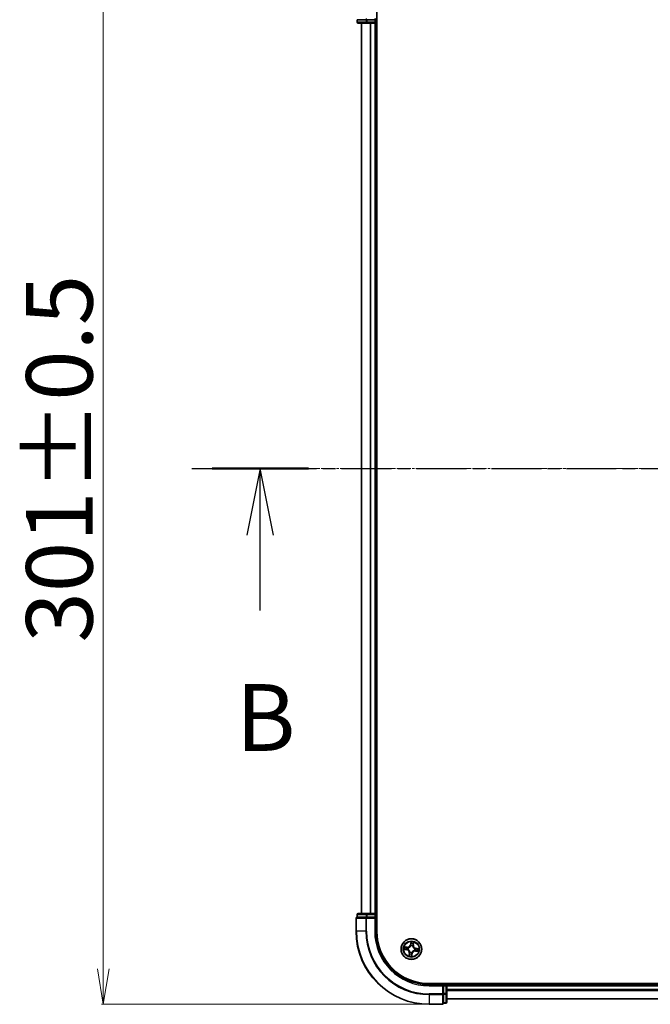
# Model space of a CAD drawing. Units: millimetres. Extents: x 7 to 9246, y 4 to 2112.
# Drawn here: x 1105 to 1282, y 1111 to 1387 of the extents above; entities that cross this region are included whole.
import ezdxf

# ---------------------------------------------------------------- set-up
doc = ezdxf.new("R2010")
doc.units = ezdxf.units.MM
doc.header["$LTSCALE"] = 0.5
doc.linetypes.add('CHAIN', pattern=[0.3543, 0.2362, -0.0295, 0.0591, -0.0295])
doc.layers.get('Defpoints').update_dxf_attribs({"lineweight": 25})
for name, color, linetype, lineweight in [('Centerline (ISO)', 131, 'Continuous', 18), ('Dimension (ISO)', 7, 'Continuous', 18), ('Section Line (ISO)', 7, 'CHAIN', 25), ('Visible (ISO)', 7, 'Continuous', 35), ('Visible Narrow (ISO)', 7, 'Continuous', 25)]:
    doc.layers.add(name, color=color, linetype=linetype, lineweight=lineweight)
doc.styles.add('Note Text (TK)', font='MS PGothic.ttf')
doc.dimstyles.new('Default - Method 1b (TK)', dxfattribs={"dimscale": 0.5, "dimtxt": 2.5, "dimasz": 2.5, "dimexe": 1, "dimexo": 1.5, "dimgap": 1, "dimtad": 1, "dimdsep": 46, "dimtxsty": 'Note Text (TK)', "dimblk": 'OPEN', "dimcen": 0.09, "dimdle": 5, "dimclrd": 100, "dimclre": 100, "dimclrt": 7, "dimadec": 1, "dimazin": 1, "dimtfac": 1, "dimtmove": 0, "dimatfit": 3, "dimldrblk": 'OPEN', "dimfxl": 1, "dimtolj": 1, "dimlwd": -1, "dimlwe": -1, "dimarcsym": 0})

# ---------------------------------------------------------------- blocks, each defined once
blk = doc.blocks.new('2dTransSection0')
at = {"layer": 'Section Line (ISO)', "linetype": 'CHAIN', "ltscale": 15.83809}
blk.add_line((139.895, 175.634), (216.456, 175.634), dxfattribs=at)
at = {"layer": 'Section Line (ISO)', "linetype": 'Continuous', "lineweight": 50}
blk.add_line((140.653, 175.634), (144.264, 175.634), dxfattribs=at)
at = {"layer": 'Section Line (ISO)', "linetype": 'Continuous'}
for p, q in [((142.459, 175.634), (141.959, 173.134)), ((142.459, 173.134), (142.459, 175.634)), ((142.959, 173.134), (142.459, 175.634)), ((142.459, 170.318), (142.459, 173.134))]:
    blk.add_line(p, q, dxfattribs=at)
at = {"layer": 'Section Line (ISO)', "insert": (141.539, 164.274), "char_height": 2.5, "attachment_point": 7, "style": 'Note Text (TK)'}
blk.add_mtext('B', dxfattribs=at)
blk = doc.blocks.new('_Open')
at = {"color": 0, "linetype": 'ByBlock', "lineweight": -2}
for p, q in [((-1, 0.167), (0, 0)), ((-1, -0.167), (0, 0)), ((0, 0), (-1, 0))]:
    blk.add_line(p, q, dxfattribs=at)
blk = doc.blocks.new('*D22')
at = {"layer": 'Defpoints', "color": 0}
for p in [(1219.89, 1411.75), (1128.35, 1110.75), (1219.89, 1110.75)]:
    blk.add_point(p, dxfattribs=at)
at = {"layer": 'Dimension (ISO)', "color": 100}
for p, q in [((1219.14, 1411.75), (1127.85, 1411.75)), ((1128.35, 1401.75), (1128.35, 1120.75)), ((1219.14, 1110.75), (1127.85, 1110.75))]:
    blk.add_line(p, q, dxfattribs=at)
at = {"layer": 'Dimension (ISO)', "color": 100, "xscale": 10, "yscale": 10, "zscale": 10}
for p, rotation in [((1128.35, 1411.75), 90), ((1128.35, 1110.75), 270)]:
    blk.add_blockref('_Open', p, dxfattribs=dict(at, rotation=rotation))
at = {"layer": 'Dimension (ISO)', "color": 7, "insert": (1116.01, 1212.34), "char_height": 1.25, "attachment_point": 4, "rotation": 90, "style": 'Note Text (TK)'}
blk.add_mtext('\\A1;\\fMS PGothic|b0|i0;{\\H18.6750;301±0.5}', dxfattribs=at)

msp = doc.modelspace()

# ---------------------------------------------------------------- linework, layer by layer
at = {"layer": 'Centerline (ISO)', "linetype": 'CHAIN', "ltscale": 23.990969}
msp.add_line((1182.1363, 1261.2537), (1717.6363, 1261.2537), dxfattribs=at)
at = {"layer": 'Visible (ISO)'}
for p, q in [((1205.1863, 1131.2537), (1205.1863, 1391.2537)), ((1199.6863, 1387.2537), (1199.6863, 1386.5537)), ((1199.6863, 1387.2537), (1199.7576, 1387.2537)), ((1202.2354, 1387.2537), (1199.7576, 1387.2537)), ((1199.9863, 1386.2537), (1202.4641, 1386.2537)), ((1200.8863, 1386.2537), (1200.8863, 1136.2537)), ((1202.2354, 1387.2537), (1202.3252, 1387.2537)), ((1202.3252, 1387.2537), (1202.4641, 1387.2537)), ((1204.5863, 1387.2537), (1202.4641, 1387.2537)), ((1202.4641, 1386.2537), (1204.5863, 1386.2537)), ((1204.8863, 1387.2537), (1204.5863, 1387.5537)), ((1204.5863, 1387.2537), (1204.8863, 1387.2537)), ((1204.5863, 1386.2537), (1204.8863, 1386.2537)), ((1204.8863, 1386.5537), (1204.8863, 1387.2537)), ((1204.8863, 1136.2537), (1204.8863, 1386.2537)), ((1204.8863, 1386.2537), (1205.1863, 1386.2537)), ((1199.3863, 1134.9537), (1199.3863, 1131.2537)), ((1199.6863, 1135.9537), (1199.6863, 1135.2537)), ((1199.7576, 1135.2537), (1199.6863, 1135.2537)), ((1199.7576, 1135.2537), (1202.2354, 1135.2537)), ((1202.4641, 1136.2537), (1199.9863, 1136.2537)), ((1202.3252, 1135.2537), (1202.2354, 1135.2537)), ((1202.4641, 1135.2537), (1202.3252, 1135.2537)), ((1204.5863, 1136.2537), (1202.4641, 1136.2537)), ((1202.4641, 1135.2537), (1204.5863, 1135.2537)), ((1204.8863, 1136.2537), (1204.5863, 1136.2537)), ((1204.5863, 1134.9537), (1204.8863, 1135.2537)), ((1204.8863, 1135.2537), (1204.5863, 1135.2537)), ((1205.1863, 1136.2537), (1204.8863, 1136.2537)), ((1204.8863, 1135.2537), (1204.8863, 1135.9537)), ((1204.8863, 1131.2537), (1204.8863, 1135.2537)), ((1679.8863, 1116.5537), (1219.8863, 1116.5537)), ((1223.8863, 1116.2537), (1219.8863, 1116.2537)), ((1223.8863, 1116.2537), (1223.5863, 1115.9537)), ((1224.5863, 1116.2537), (1223.8863, 1116.2537)), ((1223.8863, 1115.9537), (1223.8863, 1116.2537)), ((1223.8863, 1115.9537), (1223.8863, 1113.8315)), ((1224.8863, 1116.2537), (1224.8863, 1116.5537)), ((1224.8863, 1115.9537), (1224.8863, 1116.2537)), ((1674.8863, 1116.2537), (1224.8863, 1116.2537)), ((1224.8863, 1113.8315), (1224.8863, 1115.9537)), ((1223.8863, 1113.6926), (1223.8863, 1113.8315)), ((1223.8863, 1113.6027), (1223.8863, 1113.6926)), ((1223.8863, 1113.6027), (1223.8863, 1111.1249)), ((1224.8863, 1111.3537), (1224.8863, 1113.8315)), ((1224.8863, 1112.2537), (1674.8863, 1112.2537)), ((1219.8863, 1110.7537), (1223.5863, 1110.7537)), ((1223.8863, 1111.0537), (1223.8863, 1111.1249)), ((1223.8863, 1111.0537), (1224.5863, 1111.0537))]:
    msp.add_line(p, q, dxfattribs=at)
msp.add_circle((1214.8863, 1126.2537), 2.9, dxfattribs=at)
for centre, radius, start, end in [((1199.9863, 1386.5537), 0.3, 180, 270), ((1204.5863, 1386.5537), 0.3, 270, 0), ((1199.6863, 1134.9537), 0.3, 90, 180), ((1199.9863, 1135.9537), 0.3, 90, 180), ((1204.5863, 1135.9537), 0.3, 0, 90), ((1219.8863, 1131.2537), 20.5, 180, 270), ((1219.8863, 1131.2537), 15, 180, 270), ((1219.8863, 1131.2537), 14.7, 180, 270), ((1224.5863, 1115.9537), 0.3, 0, 90), ((1223.5863, 1111.0537), 0.3, 270, 0), ((1224.5863, 1111.3537), 0.3, 270, 0)]:
    msp.add_arc(centre, radius, start, end, dxfattribs=at)
at = {"layer": 'Visible Narrow (ISO)'}
for p, q in [((1199.6863, 1386.5537), (1199.7576, 1386.5537)), ((1199.7576, 1386.5537), (1199.7576, 1387.2537)), ((1202.2354, 1386.5537), (1199.7576, 1386.5537)), ((1200.9559, 1136.2537), (1200.9559, 1386.2537)), ((1202.2354, 1387.2537), (1202.2354, 1386.5537)), ((1202.2354, 1386.5537), (1202.4641, 1386.5537)), ((1202.3252, 1387.2537), (1202.3252, 1387.5537)), ((1202.4641, 1386.5537), (1202.4641, 1387.2537)), ((1204.5863, 1386.5537), (1202.4641, 1386.5537)), ((1202.4641, 1386.2537), (1202.4641, 1386.5537)), ((1203.2964, 1386.2537), (1203.2964, 1136.2537)), ((1203.5268, 1136.2537), (1203.5268, 1386.2537)), ((1204.5863, 1387.2537), (1204.5863, 1386.5537)), ((1204.8863, 1386.5537), (1204.5863, 1386.5537)), ((1204.5863, 1386.2537), (1204.5863, 1386.5537)), ((1204.5863, 1386.2537), (1204.5863, 1136.2537)), ((1205.1863, 1386.5537), (1204.8863, 1386.5537)), ((1199.4576, 1134.9537), (1199.3863, 1134.9537)), ((1199.4576, 1131.2537), (1199.4576, 1134.9537)), ((1199.4576, 1134.9537), (1202.0965, 1134.9537)), ((1199.7576, 1135.9537), (1199.6863, 1135.9537)), ((1199.7576, 1135.9537), (1202.2354, 1135.9537)), ((1199.7576, 1135.2537), (1199.7576, 1135.9537)), ((1202.0965, 1134.9537), (1202.0965, 1131.2537)), ((1202.3252, 1134.9537), (1202.0965, 1134.9537)), ((1202.4641, 1135.9537), (1202.2354, 1135.9537)), ((1202.2354, 1135.9537), (1202.2354, 1135.2537)), ((1202.3252, 1134.9537), (1202.3252, 1135.2537)), ((1202.3252, 1131.2537), (1202.3252, 1134.9537)), ((1202.3252, 1134.9537), (1204.5863, 1134.9537)), ((1202.4641, 1135.9537), (1202.4641, 1136.2537)), ((1202.4641, 1135.9537), (1204.5863, 1135.9537)), ((1202.4641, 1135.2537), (1202.4641, 1135.9537)), ((1204.5863, 1135.9537), (1204.5863, 1136.2537)), ((1204.5863, 1135.9537), (1204.8863, 1135.9537)), ((1204.5863, 1135.9537), (1204.5863, 1135.2537)), ((1204.5863, 1134.9537), (1204.5863, 1131.2537)), ((1204.8863, 1135.9537), (1205.1863, 1135.9537)), ((1199.4576, 1131.2537), (1199.3863, 1131.2537)), ((1202.0965, 1131.2537), (1199.4576, 1131.2537)), ((1202.0965, 1131.2537), (1202.3252, 1131.2537)), ((1204.5863, 1131.2537), (1204.8863, 1131.2537)), ((1214.7797, 1128.311), (1214.6583, 1127.5409)), ((1215.4586, 1127.429), (1215.553, 1128.2029)), ((1212.829, 1126.147), (1213.5992, 1126.0256)), ((1213.711, 1126.826), (1212.9371, 1126.9204)), ((1213.6069, 1126.0748), (1213.1228, 1126.1512)), ((1213.2185, 1126.8359), (1213.705, 1126.7765)), ((1213.6069, 1126.0748), (1213.5992, 1126.0256)), ((1213.6069, 1126.0748), (1213.6182, 1126.1466)), ((1213.705, 1126.7765), (1213.6962, 1126.7044)), ((1213.705, 1126.7765), (1213.711, 1126.826)), ((1213.9455, 1126.1418), (1213.9243, 1126.1392)), ((1213.9926, 1126.6276), (1214.0122, 1126.6193)), ((1214.5125, 1125.3599), (1214.5207, 1125.3796)), ((1214.7075, 1127.5331), (1214.6583, 1127.5409)), ((1214.7075, 1127.5331), (1214.7838, 1128.0173)), ((1214.7075, 1127.5331), (1214.7792, 1127.5218)), ((1214.7744, 1127.1945), (1214.7719, 1127.2157)), ((1215.2602, 1127.1475), (1215.252, 1127.1278)), ((1215.4091, 1127.435), (1215.337, 1127.4438)), ((1215.4685, 1127.9215), (1215.4091, 1127.435)), ((1215.4091, 1127.435), (1215.4586, 1127.429)), ((1215.7801, 1125.8798), (1215.7604, 1125.8881)), ((1215.8272, 1126.3656), (1215.8483, 1126.3682)), ((1216.0677, 1125.7309), (1216.0616, 1125.6814)), ((1216.0616, 1125.6814), (1216.8355, 1125.587)), ((1216.0677, 1125.7309), (1216.0765, 1125.803)), ((1216.5542, 1125.6715), (1216.0677, 1125.7309)), ((1216.1657, 1126.4326), (1216.1544, 1126.3608)), ((1216.1657, 1126.4326), (1216.1735, 1126.4818)), ((1216.1657, 1126.4326), (1216.6499, 1126.3562)), ((1216.9436, 1126.3604), (1216.1735, 1126.4818)), ((1214.3141, 1125.0784), (1214.2196, 1124.3045)), ((1214.3041, 1124.5859), (1214.3635, 1125.0724)), ((1214.3635, 1125.0724), (1214.3141, 1125.0784)), ((1214.3635, 1125.0724), (1214.4356, 1125.0636)), ((1215.0652, 1124.9743), (1214.9889, 1124.4901)), ((1214.993, 1124.1964), (1215.1144, 1124.9665)), ((1215.0652, 1124.9743), (1214.9934, 1124.9856)), ((1214.9983, 1125.3129), (1215.0008, 1125.2917)), ((1215.0652, 1124.9743), (1215.1144, 1124.9665)), ((1219.8863, 1115.9537), (1219.8863, 1116.2537)), ((1219.8863, 1115.9537), (1223.5863, 1115.9537)), ((1223.5863, 1115.9537), (1223.5863, 1113.6926)), ((1223.8863, 1115.9537), (1224.5863, 1115.9537)), ((1224.5863, 1116.5537), (1224.5863, 1116.2537)), ((1224.5863, 1116.2537), (1224.5863, 1115.9537)), ((1224.5863, 1115.9537), (1224.5863, 1113.8315)), ((1224.8863, 1115.9537), (1224.5863, 1115.9537)), ((1224.8863, 1115.9537), (1674.8863, 1115.9537)), ((1674.8863, 1114.8942), (1224.8863, 1114.8942)), ((1224.8863, 1114.6637), (1674.8863, 1114.6637)), ((1223.5863, 1113.6926), (1219.8863, 1113.6926)), ((1219.8863, 1113.4638), (1219.8863, 1113.6926)), ((1219.8863, 1113.4638), (1223.5863, 1113.4638)), ((1219.8863, 1113.4638), (1219.8863, 1110.8249)), ((1223.8863, 1113.6926), (1223.5863, 1113.6926)), ((1223.5863, 1113.4638), (1223.5863, 1113.6926)), ((1223.5863, 1113.4638), (1223.5863, 1110.8249)), ((1224.5863, 1113.8315), (1223.8863, 1113.8315)), ((1223.8863, 1113.6027), (1224.5863, 1113.6027)), ((1224.8863, 1113.8315), (1224.5863, 1113.8315)), ((1224.5863, 1113.6027), (1224.5863, 1113.8315)), ((1224.5863, 1113.6027), (1224.5863, 1111.1249)), ((1674.8863, 1112.3232), (1224.8863, 1112.3232)), ((1223.5863, 1110.8249), (1219.8863, 1110.8249)), ((1219.8863, 1110.8249), (1219.8863, 1110.7537)), ((1223.5863, 1110.7537), (1223.5863, 1110.8249)), ((1224.5863, 1111.1249), (1223.8863, 1111.1249)), ((1224.5863, 1111.0537), (1224.5863, 1111.1249))]:
    msp.add_line(p, q, dxfattribs=at)
for radius in [2.8677, 2.3092, 2.1415]:
    msp.add_circle((1214.8863, 1126.2537), radius, dxfattribs=at)
for centre, radius, start, end in [((1219.8863, 1131.2537), 20.4288, 180, 270), ((1219.8863, 1131.2537), 17.7899, 180, 270), ((1219.8863, 1131.2537), 17.5611, 180, 270), ((1219.8863, 1131.2537), 15.3, 180, 270), ((1214.8863, 1126.2537), 2.0601, 71.117345, 92.968181), ((1214.8863, 1126.2537), 2.0601, 161.117345, 182.968181), ((1214.8863, 1126.2537), 1.6122, 161.735242, 182.350284), ((1213.4662, 1125.1819), 0.8542, 353.042763, 81.042763), ((1213.4662, 1125.1819), 0.904, 353.042763, 81.042763), ((1213.8145, 1127.6739), 0.904, 263.042763, 351.042763), ((1213.8145, 1127.6739), 0.8542, 263.042763, 351.042763), ((1214.8863, 1126.2537), 0.9688, 157.300807, 186.784719), ((1214.8863, 1126.2537), 0.9475, 157.300807, 186.784719), ((1214.8863, 1126.2537), 0.9688, 247.300807, 276.784719), ((1214.8863, 1126.2537), 0.9475, 247.300807, 276.784719), ((1214.8863, 1126.2537), 0.9688, 67.300807, 96.784719), ((1214.8863, 1126.2537), 0.9475, 67.300807, 96.784719), ((1214.8863, 1126.2537), 1.6122, 71.735242, 92.350284), ((1215.9582, 1124.8335), 0.904, 83.042763, 171.042763), ((1215.9582, 1124.8335), 0.8542, 83.042763, 171.042763), ((1216.3065, 1127.3255), 0.904, 173.042763, 261.042763), ((1216.3065, 1127.3255), 0.8542, 173.042763, 261.042763), ((1214.8863, 1126.2537), 0.9475, 337.300807, 6.784719), ((1214.8863, 1126.2537), 0.9688, 337.300807, 6.784719), ((1214.8863, 1126.2537), 1.6122, 341.735242, 2.350284), ((1214.8863, 1126.2537), 2.0601, 341.117345, 2.968181), ((1214.8863, 1126.2537), 2.0601, 251.117345, 272.968181), ((1214.8863, 1126.2537), 1.6122, 251.735242, 272.350284)]:
    msp.add_arc(centre, radius, start, end, dxfattribs=at)
for centre, major_axis, ratio, start_param, end_param in [((1199.9863, 1386.5537), (0, -0.3), 0.76250914, 4.71238898, 6.28318531), ((1202.4641, 1386.5537), (0, -0.3), 0.76250914, 4.71238898, 6.28318531), ((1199.6863, 1134.9537), (0, 0.3), 0.76250914, 0, 1.57079633), ((1199.9863, 1135.9537), (0, 0.3), 0.76250914, 0, 1.57079633), ((1202.3252, 1134.9537), (0, 0.3), 0.76250914, 0, 1.57079633), ((1202.4641, 1135.9537), (0, 0.3), 0.76250914, 0, 1.57079633), ((1213.1305, 1126.2004), (-0.0049, -0.0498), 0.54850665, 4.7835784, 6.17876057), ((1213.2124, 1126.7864), (0.0089, 0.0492), 0.54850665, 0.10442473, 1.4996069), ((1213.3203, 1126.1894), (0.001, -0.05), 0.89574018, 4.73044269, 6.08586581), ((1213.3979, 1126.7449), (0.0147, 0.0478), 0.89574018, 0.19731949, 1.55274262), ((1213.626, 1126.1958), (0.001, -0.05), 0.89572054, 4.73483766, 6.08588361), ((1213.6902, 1126.655), (0.0147, 0.0478), 0.89572054, 0.1973017, 1.54834765), ((1213.9688, 1126.1445), (-0.0158, -0.0474), 0.87684642, 5.10328313, 6.10089396), ((1213.9688, 1126.1445), (-0.0214, -0.0452), 0.41070123, 4.96449783, 6.18744952), ((1214.0339, 1126.6103), (-0.0022, 0.05), 0.87684641, 0.18229136, 1.17990219), ((1214.0339, 1126.6103), (-0.0082, 0.0493), 0.41070123, 0.09573579, 1.31868747), ((1214.5298, 1125.4013), (-0.05, -0.0022), 0.87684641, 0.18229136, 1.17990219), ((1214.5298, 1125.4013), (-0.0493, -0.0082), 0.41070123, 0.09573579, 1.31868747), ((1214.7772, 1127.1712), (-0.0474, 0.0158), 0.87684642, 5.10328313, 6.10089396), ((1214.7772, 1127.1712), (-0.0452, 0.0214), 0.41070123, 4.96449783, 6.18744952), ((1214.822, 1127.8198), (-0.05, -0.001), 0.89574018, 4.73044269, 6.08586581), ((1214.8284, 1127.514), (-0.05, -0.001), 0.89572054, 4.73483766, 6.08588361), ((1214.833, 1128.0095), (-0.0498, 0.0049), 0.54850665, 4.7835784, 6.17876057), ((1215.2429, 1127.1061), (0.0493, 0.0082), 0.41070123, 0.09573579, 1.31868747), ((1215.2429, 1127.1061), (0.05, 0.0022), 0.87684641, 0.18229136, 1.17990219), ((1215.2876, 1127.4499), (0.0478, -0.0147), 0.89572054, 0.1973017, 1.54834765), ((1215.3776, 1127.7421), (0.0478, -0.0147), 0.89574018, 0.19731949, 1.55274262), ((1215.4191, 1127.9276), (0.0492, -0.0089), 0.54850665, 0.10442473, 1.4996069), ((1215.7388, 1125.8971), (0.0082, -0.0493), 0.41070123, 0.09573579, 1.31868747), ((1215.7388, 1125.8971), (0.0022, -0.05), 0.87684641, 0.18229136, 1.17990219), ((1215.8039, 1126.3629), (0.0158, 0.0474), 0.87684642, 5.10328313, 6.10089396), ((1215.8039, 1126.3629), (0.0214, 0.0452), 0.41070123, 4.96449783, 6.18744952), ((1216.0825, 1125.8524), (-0.0147, -0.0478), 0.89572054, 0.1973017, 1.54834765), ((1216.1467, 1126.3116), (-0.001, 0.05), 0.89572054, 4.73483766, 6.08588361), ((1216.3747, 1125.7625), (-0.0147, -0.0478), 0.89574018, 0.19731949, 1.55274262), ((1216.4524, 1126.318), (-0.001, 0.05), 0.89574018, 4.73044269, 6.08586581), ((1216.5602, 1125.721), (-0.0089, -0.0492), 0.54850665, 0.10442473, 1.4996069), ((1216.6421, 1126.307), (0.0049, 0.0498), 0.54850665, 4.7835784, 6.17876057), ((1214.3536, 1124.5798), (-0.0492, 0.0089), 0.54850665, 0.10442473, 1.4996069), ((1214.3951, 1124.7653), (-0.0478, 0.0147), 0.89574018, 0.19731949, 1.55274262), ((1214.4851, 1125.0575), (-0.0478, 0.0147), 0.89572054, 0.1973017, 1.54834765), ((1214.9397, 1124.4979), (0.0498, -0.0049), 0.54850665, 4.7835784, 6.17876057), ((1214.9442, 1124.9934), (0.05, 0.001), 0.89572054, 4.73483766, 6.08588361), ((1214.9506, 1124.6876), (0.05, 0.001), 0.89574018, 4.73044269, 6.08586581), ((1214.9955, 1125.3362), (0.0452, -0.0214), 0.41070123, 4.96449783, 6.18744952), ((1214.9955, 1125.3362), (0.0474, -0.0158), 0.87684642, 5.10328313, 6.10089396), ((1223.5863, 1113.6926), (0.3, 0), 0.76250914, 4.71238898, 6.28318531), ((1224.5863, 1113.8315), (0.3, 0), 0.76250914, 4.71238898, 6.28318531), ((1223.5863, 1111.0537), (0.3, 0), 0.76250914, 4.71238898, 6.28318531), ((1224.5863, 1111.3537), (0.3, 0), 0.76250914, 4.71238898, 6.28318531)]:
    msp.add_ellipse(centre, major_axis=major_axis, ratio=ratio, start_param=start_param, end_param=end_param, dxfattribs=at)
for points, knots in [([(1214.8321, 1128.0371), (1214.8339, 1128.052), (1214.8339, 1128.0677), (1214.8312, 1128.1094), (1214.8266, 1128.1359), (1214.8154, 1128.1866), (1214.8091, 1128.2108), (1214.795, 1128.2604), (1214.7873, 1128.2858), (1214.7797, 1128.311)], [0, 0, 0, 0, 0.0059340385, 0.0059340385, 0.0154285, 0.0154285, 0.0237449879, 0.0237449879, 0.0323943032, 0.0323943032, 0.0323943032, 0.0323943032]), ([(1214.7797, 1128.311), (1214.7815, 1128.2842), (1214.7833, 1128.2571), (1214.7864, 1128.2043), (1214.7877, 1128.1785), (1214.7892, 1128.1242), (1214.7893, 1128.0958), (1214.7872, 1128.0506), (1214.7859, 1128.0336), (1214.7838, 1128.0173)], [-0.0323943032, -0.0323943032, -0.0323943032, -0.0323943032, -0.0237449879, -0.0237449879, -0.0154285, -0.0154285, -0.0059340385, -0.0059340385, 0, 0, 0, 0]), ([(1215.553, 1128.2029), (1215.5357, 1128.1759), (1215.5181, 1128.1486), (1215.4806, 1128.0867), (1215.4613, 1128.0523), (1215.4379, 1127.9964), (1215.4309, 1127.9749), (1215.4274, 1127.9539)], [-0.0003383294, -0.0003383294, -0.0003383294, -0.0003383294, 0.0102009359, 0.0102009359, 0.0236501899, 0.0236501899, 0.0320559737, 0.0320559737, 0.0320559737, 0.0320559737]), ([(1215.4685, 1127.9215), (1215.472, 1127.9447), (1215.4773, 1127.9686), (1215.4938, 1128.0313), (1215.5064, 1128.0704), (1215.5307, 1128.1409), (1215.5419, 1128.1721), (1215.553, 1128.2029)], [-0.0320559737, -0.0320559737, -0.0320559737, -0.0320559737, -0.0236501899, -0.0236501899, -0.0102009359, -0.0102009359, 0.0003383294, 0.0003383294, 0.0003383294, 0.0003383294]), ([(1213.1029, 1126.1995), (1213.088, 1126.2012), (1213.0723, 1126.2013), (1213.0306, 1126.1985), (1213.0041, 1126.194), (1212.9534, 1126.1828), (1212.9292, 1126.1764), (1212.8797, 1126.1624), (1212.8542, 1126.1547), (1212.829, 1126.147)], [0, 0, 0, 0, 0.0059340385, 0.0059340385, 0.0154285, 0.0154285, 0.0237449879, 0.0237449879, 0.0323943032, 0.0323943032, 0.0323943032, 0.0323943032]), ([(1212.829, 1126.147), (1212.8559, 1126.1489), (1212.8829, 1126.1507), (1212.9357, 1126.1538), (1212.9615, 1126.1551), (1213.0158, 1126.1566), (1213.0443, 1126.1566), (1213.0894, 1126.1546), (1213.1064, 1126.1533), (1213.1228, 1126.1512)], [-0.0323943032, -0.0323943032, -0.0323943032, -0.0323943032, -0.0237449879, -0.0237449879, -0.0154285, -0.0154285, -0.0059340385, -0.0059340385, 0, 0, 0, 0]), ([(1213.2185, 1126.8359), (1213.1953, 1126.8394), (1213.1714, 1126.8447), (1213.1087, 1126.8612), (1213.0697, 1126.8738), (1212.9991, 1126.898), (1212.968, 1126.9093), (1212.9371, 1126.9204)], [-0.0320559737, -0.0320559737, -0.0320559737, -0.0320559737, -0.0236501899, -0.0236501899, -0.0102009359, -0.0102009359, 0.0003383294, 0.0003383294, 0.0003383294, 0.0003383294]), ([(1212.9371, 1126.9204), (1212.9641, 1126.903), (1212.9914, 1126.8855), (1213.0533, 1126.8479), (1213.0877, 1126.8287), (1213.1436, 1126.8053), (1213.1651, 1126.7983), (1213.1862, 1126.7948)], [-0.0003383294, -0.0003383294, -0.0003383294, -0.0003383294, 0.0102009359, 0.0102009359, 0.0236501899, 0.0236501899, 0.0320559737, 0.0320559737, 0.0320559737, 0.0320559737]), ([(1213.2755, 1126.1876), (1213.256, 1126.1872), (1213.2312, 1126.1881), (1213.173, 1126.1922), (1213.1395, 1126.1953), (1213.1029, 1126.1995)], [-0.0289828459, -0.0289828459, -0.0289828459, -0.0289828459, -0.014491423, -0.014491423, 0, 0, 0, 0]), ([(1213.1228, 1126.1512), (1213.163, 1126.1472), (1213.1997, 1126.1442), (1213.2638, 1126.1405), (1213.291, 1126.1398), (1213.3125, 1126.1402)], [0, 0, 0, 0, 0.014491423, 0.014491423, 0.0289828459, 0.0289828459, 0.0289828459, 0.0289828459]), ([(1213.1862, 1126.7948), (1213.2222, 1126.7888), (1213.2551, 1126.7828), (1213.3123, 1126.7707), (1213.3366, 1126.7647), (1213.3554, 1126.759)], [-0.0289828459, -0.0289828459, -0.0289828459, -0.0289828459, -0.0145850634, -0.0145850634, 0, 0, 0, 0]), ([(1213.4039, 1126.7944), (1213.3833, 1126.8007), (1213.3567, 1126.8076), (1213.2939, 1126.8216), (1213.258, 1126.8287), (1213.2185, 1126.8359)], [0, 0, 0, 0, 0.0145850634, 0.0145850634, 0.0289828459, 0.0289828459, 0.0289828459, 0.0289828459]), ([(1213.5812, 1126.1937), (1213.5303, 1126.1927), (1213.4793, 1126.1917), (1213.3774, 1126.1897), (1213.3265, 1126.1886), (1213.2755, 1126.1876)], [-0.0687798542, -0.0687798542, -0.0687798542, -0.0687798542, -0.0343899271, -0.0343899271, 0, 0, 0, 0]), ([(1213.3125, 1126.1402), (1213.3635, 1126.1413), (1213.4144, 1126.1423), (1213.5163, 1126.1445), (1213.5673, 1126.1455), (1213.6182, 1126.1466)], [0, 0, 0, 0, 0.0343899271, 0.0343899271, 0.0687798542, 0.0687798542, 0.0687798542, 0.0687798542]), ([(1213.3554, 1126.759), (1213.4041, 1126.744), (1213.4528, 1126.729), (1213.5503, 1126.6991), (1213.599, 1126.6842), (1213.6477, 1126.6692)], [-0.0687798542, -0.0687798542, -0.0687798542, -0.0687798542, -0.0343899271, -0.0343899271, 0, 0, 0, 0]), ([(1213.6962, 1126.7044), (1213.6475, 1126.7194), (1213.5988, 1126.7344), (1213.5014, 1126.7644), (1213.4526, 1126.7794), (1213.4039, 1126.7944)], [0, 0, 0, 0, 0.0343899271, 0.0343899271, 0.0687798542, 0.0687798542, 0.0687798542, 0.0687798542]), ([(1213.9243, 1126.1392), (1213.8826, 1126.154), (1213.8415, 1126.1652), (1213.727, 1126.1889), (1213.654, 1126.1952), (1213.5812, 1126.1937)], [-0.0764653604, -0.0764653604, -0.0764653604, -0.0764653604, -0.0491206273, -0.0491206273, 0, 0, 0, 0]), ([(1213.6182, 1126.1466), (1213.6876, 1126.1487), (1213.7572, 1126.1435), (1213.8666, 1126.1231), (1213.9059, 1126.1133), (1213.9457, 1126.1004)], [0, 0, 0, 0, 0.0491206273, 0.0491206273, 0.0764653604, 0.0764653604, 0.0764653604, 0.0764653604]), ([(1213.6477, 1126.6692), (1213.7173, 1126.6479), (1213.7892, 1126.6339), (1213.9058, 1126.6253), (1213.9484, 1126.6248), (1213.9926, 1126.6276)], [-0.0982412545, -0.0982412545, -0.0982412545, -0.0982412545, -0.0491206273, -0.0491206273, -0.0217758941, -0.0217758941, -0.0217758941, -0.0217758941]), ([(1214.0238, 1126.6591), (1213.982, 1126.6576), (1213.9415, 1126.6589), (1213.8307, 1126.6692), (1213.7623, 1126.6834), (1213.6962, 1126.7044)], [0.0217758941, 0.0217758941, 0.0217758941, 0.0217758941, 0.0491206273, 0.0491206273, 0.0982412545, 0.0982412545, 0.0982412545, 0.0982412545]), ([(1214.5207, 1125.3796), (1214.5178, 1125.3961), (1214.5144, 1125.4125), (1214.4916, 1125.5127), (1214.4612, 1125.5968), (1214.3912, 1125.7304), (1214.3592, 1125.781), (1214.3232, 1125.8287), (1214.2872, 1125.8764), (1214.2473, 1125.921), (1214.138, 1126.025), (1214.0655, 1126.0773), (1213.9754, 1126.1267), (1213.9605, 1126.1344), (1213.9455, 1126.1418)], [-0.174866013, -0.174866013, -0.174866013, -0.174866013, -0.16940495, -0.16940495, -0.141674077, -0.141674077, -0.124342281, -0.124342281, -0.124342281, -0.107010485, -0.107010485, -0.079279611, -0.079279611, -0.073818549, -0.073818549, -0.073818549, -0.073818549]), ([(1213.9457, 1126.1004), (1213.9601, 1126.0936), (1213.9743, 1126.0865), (1214.06, 1126.041), (1214.129, 1125.9931), (1214.2318, 1125.8978), (1214.269, 1125.8569), (1214.3022, 1125.8129), (1214.3354, 1125.7688), (1214.3646, 1125.7219), (1214.4281, 1125.5969), (1214.4552, 1125.5174), (1214.4755, 1125.4225), (1214.4784, 1125.4068), (1214.481, 1125.3912)], [0.073818549, 0.073818549, 0.073818549, 0.073818549, 0.079279611, 0.079279611, 0.107010485, 0.107010485, 0.124342281, 0.124342281, 0.124342281, 0.141674077, 0.141674077, 0.16940495, 0.16940495, 0.174866013, 0.174866013, 0.174866013, 0.174866013]), ([(1214.0122, 1126.6193), (1214.0287, 1126.6222), (1214.0452, 1126.6256), (1214.1453, 1126.6485), (1214.2294, 1126.6788), (1214.3631, 1126.7488), (1214.4136, 1126.7808), (1214.4613, 1126.8168), (1214.509, 1126.8528), (1214.5537, 1126.8927), (1214.6577, 1127.002), (1214.7099, 1127.0746), (1214.7594, 1127.1646), (1214.7671, 1127.1795), (1214.7744, 1127.1945)], [-0.174866013, -0.174866013, -0.174866013, -0.174866013, -0.16940495, -0.16940495, -0.141674077, -0.141674077, -0.124342281, -0.124342281, -0.124342281, -0.107010485, -0.107010485, -0.079279611, -0.079279611, -0.073818549, -0.073818549, -0.073818549, -0.073818549]), ([(1214.733, 1127.1943), (1214.7263, 1127.18), (1214.7192, 1127.1657), (1214.6736, 1127.08), (1214.6257, 1127.011), (1214.5304, 1126.9082), (1214.4895, 1126.871), (1214.4455, 1126.8378), (1214.4015, 1126.8046), (1214.3545, 1126.7754), (1214.2295, 1126.7119), (1214.15, 1126.6848), (1214.0551, 1126.6645), (1214.0394, 1126.6616), (1214.0238, 1126.6591)], [0.073818549, 0.073818549, 0.073818549, 0.073818549, 0.079279611, 0.079279611, 0.107010485, 0.107010485, 0.124342281, 0.124342281, 0.124342281, 0.141674077, 0.141674077, 0.16940495, 0.16940495, 0.174866013, 0.174866013, 0.174866013, 0.174866013]), ([(1214.481, 1125.3912), (1214.4825, 1125.3494), (1214.4811, 1125.3089), (1214.4708, 1125.1981), (1214.4566, 1125.1297), (1214.4356, 1125.0636)], [0.0217758941, 0.0217758941, 0.0217758941, 0.0217758941, 0.0491206273, 0.0491206273, 0.0982412545, 0.0982412545, 0.0982412545, 0.0982412545]), ([(1214.4708, 1125.0151), (1214.4922, 1125.0847), (1214.5061, 1125.1566), (1214.5147, 1125.2732), (1214.5152, 1125.3158), (1214.5125, 1125.3599)], [-0.0982412545, -0.0982412545, -0.0982412545, -0.0982412545, -0.0491206273, -0.0491206273, -0.0217758941, -0.0217758941, -0.0217758941, -0.0217758941]), ([(1214.7792, 1127.5218), (1214.7813, 1127.4524), (1214.7762, 1127.3828), (1214.7557, 1127.2734), (1214.7459, 1127.2341), (1214.733, 1127.1943)], [0, 0, 0, 0, 0.0491206273, 0.0491206273, 0.0764653604, 0.0764653604, 0.0764653604, 0.0764653604]), ([(1214.7719, 1127.2157), (1214.7866, 1127.2574), (1214.7978, 1127.2985), (1214.8215, 1127.413), (1214.8278, 1127.486), (1214.8264, 1127.5588)], [-0.0764653604, -0.0764653604, -0.0764653604, -0.0764653604, -0.0491206273, -0.0491206273, 0, 0, 0, 0]), ([(1214.7838, 1128.0173), (1214.7798, 1127.9771), (1214.7768, 1127.9403), (1214.7731, 1127.8762), (1214.7724, 1127.849), (1214.7728, 1127.8275)], [0, 0, 0, 0, 0.014491423, 0.014491423, 0.0289828459, 0.0289828459, 0.0289828459, 0.0289828459]), ([(1214.7728, 1127.8275), (1214.7739, 1127.7766), (1214.775, 1127.7256), (1214.7771, 1127.6237), (1214.7782, 1127.5728), (1214.7792, 1127.5218)], [0, 0, 0, 0, 0.0343899271, 0.0343899271, 0.0687798542, 0.0687798542, 0.0687798542, 0.0687798542]), ([(1214.8202, 1127.8645), (1214.8199, 1127.884), (1214.8207, 1127.9088), (1214.8248, 1127.9671), (1214.828, 1128.0005), (1214.8321, 1128.0371)], [-0.0289828459, -0.0289828459, -0.0289828459, -0.0289828459, -0.014491423, -0.014491423, 0, 0, 0, 0]), ([(1214.8264, 1127.5588), (1214.8254, 1127.6097), (1214.8243, 1127.6607), (1214.8223, 1127.7626), (1214.8212, 1127.8136), (1214.8202, 1127.8645)], [-0.0687798542, -0.0687798542, -0.0687798542, -0.0687798542, -0.0343899271, -0.0343899271, 0, 0, 0, 0]), ([(1215.7604, 1125.8881), (1215.744, 1125.8852), (1215.7275, 1125.8818), (1215.6274, 1125.8589), (1215.5432, 1125.8286), (1215.4096, 1125.7586), (1215.359, 1125.7266), (1215.3113, 1125.6906), (1215.2636, 1125.6546), (1215.219, 1125.6147), (1215.115, 1125.5054), (1215.0628, 1125.4328), (1215.0133, 1125.3428), (1215.0056, 1125.3279), (1214.9983, 1125.3129)], [-0.174866013, -0.174866013, -0.174866013, -0.174866013, -0.16940495, -0.16940495, -0.141674077, -0.141674077, -0.124342281, -0.124342281, -0.124342281, -0.107010485, -0.107010485, -0.079279611, -0.079279611, -0.073818549, -0.073818549, -0.073818549, -0.073818549]), ([(1215.0396, 1125.3131), (1215.0464, 1125.3274), (1215.0535, 1125.3417), (1215.099, 1125.4274), (1215.1469, 1125.4964), (1215.2422, 1125.5992), (1215.2832, 1125.6364), (1215.3272, 1125.6696), (1215.3712, 1125.7028), (1215.4182, 1125.732), (1215.5431, 1125.7955), (1215.6226, 1125.8226), (1215.7176, 1125.8429), (1215.7332, 1125.8458), (1215.7488, 1125.8483)], [0.073818549, 0.073818549, 0.073818549, 0.073818549, 0.079279611, 0.079279611, 0.107010485, 0.107010485, 0.124342281, 0.124342281, 0.124342281, 0.141674077, 0.141674077, 0.16940495, 0.16940495, 0.174866013, 0.174866013, 0.174866013, 0.174866013]), ([(1215.252, 1127.1278), (1215.2549, 1127.1113), (1215.2582, 1127.0949), (1215.2811, 1126.9947), (1215.3114, 1126.9106), (1215.3815, 1126.777), (1215.4134, 1126.7264), (1215.4494, 1126.6787), (1215.4854, 1126.631), (1215.5253, 1126.5864), (1215.6346, 1126.4824), (1215.7072, 1126.4301), (1215.7972, 1126.3807), (1215.8122, 1126.3729), (1215.8272, 1126.3656)], [-0.174866013, -0.174866013, -0.174866013, -0.174866013, -0.16940495, -0.16940495, -0.141674077, -0.141674077, -0.124342281, -0.124342281, -0.124342281, -0.107010485, -0.107010485, -0.079279611, -0.079279611, -0.073818549, -0.073818549, -0.073818549, -0.073818549]), ([(1215.3018, 1127.4923), (1215.2805, 1127.4227), (1215.2666, 1127.3508), (1215.2579, 1127.2342), (1215.2575, 1127.1916), (1215.2602, 1127.1475)], [-0.0982412545, -0.0982412545, -0.0982412545, -0.0982412545, -0.0491206273, -0.0491206273, -0.0217758941, -0.0217758941, -0.0217758941, -0.0217758941]), ([(1215.2917, 1127.1162), (1215.2902, 1127.158), (1215.2915, 1127.1985), (1215.3019, 1127.3093), (1215.316, 1127.3777), (1215.337, 1127.4438)], [0.0217758941, 0.0217758941, 0.0217758941, 0.0217758941, 0.0491206273, 0.0491206273, 0.0982412545, 0.0982412545, 0.0982412545, 0.0982412545]), ([(1215.8269, 1126.407), (1215.8126, 1126.4138), (1215.7984, 1126.4209), (1215.7126, 1126.4664), (1215.6436, 1126.5143), (1215.5408, 1126.6096), (1215.5037, 1126.6505), (1215.4704, 1126.6945), (1215.4372, 1126.7386), (1215.4081, 1126.7855), (1215.3446, 1126.9105), (1215.3174, 1126.99), (1215.2972, 1127.0849), (1215.2942, 1127.1006), (1215.2917, 1127.1162)], [0.073818549, 0.073818549, 0.073818549, 0.073818549, 0.079279611, 0.079279611, 0.107010485, 0.107010485, 0.124342281, 0.124342281, 0.124342281, 0.141674077, 0.141674077, 0.16940495, 0.16940495, 0.174866013, 0.174866013, 0.174866013, 0.174866013]), ([(1215.3916, 1127.7847), (1215.3766, 1127.7359), (1215.3617, 1127.6872), (1215.3317, 1127.5898), (1215.3168, 1127.541), (1215.3018, 1127.4923)], [-0.0687798542, -0.0687798542, -0.0687798542, -0.0687798542, -0.0343899271, -0.0343899271, 0, 0, 0, 0]), ([(1215.337, 1127.4438), (1215.352, 1127.4925), (1215.367, 1127.5412), (1215.397, 1127.6387), (1215.412, 1127.6874), (1215.427, 1127.7361)], [0, 0, 0, 0, 0.0343899271, 0.0343899271, 0.0687798542, 0.0687798542, 0.0687798542, 0.0687798542]), ([(1215.4274, 1127.9539), (1215.4215, 1127.9178), (1215.4154, 1127.885), (1215.4033, 1127.8277), (1215.3973, 1127.8034), (1215.3916, 1127.7847)], [-0.0289828459, -0.0289828459, -0.0289828459, -0.0289828459, -0.0145850634, -0.0145850634, 0, 0, 0, 0]), ([(1215.427, 1127.7361), (1215.4334, 1127.7567), (1215.4402, 1127.7834), (1215.4542, 1127.8461), (1215.4614, 1127.8821), (1215.4685, 1127.9215)], [0, 0, 0, 0, 0.0145850634, 0.0145850634, 0.0289828459, 0.0289828459, 0.0289828459, 0.0289828459]), ([(1215.7488, 1125.8483), (1215.7907, 1125.8498), (1215.8312, 1125.8485), (1215.9419, 1125.8382), (1216.0103, 1125.824), (1216.0765, 1125.803)], [0.0217758941, 0.0217758941, 0.0217758941, 0.0217758941, 0.0491206273, 0.0491206273, 0.0982412545, 0.0982412545, 0.0982412545, 0.0982412545]), ([(1216.1249, 1125.8382), (1216.0553, 1125.8595), (1215.9834, 1125.8735), (1215.8668, 1125.8821), (1215.8242, 1125.8826), (1215.7801, 1125.8798)], [-0.0982412545, -0.0982412545, -0.0982412545, -0.0982412545, -0.0491206273, -0.0491206273, -0.0217758941, -0.0217758941, -0.0217758941, -0.0217758941]), ([(1216.1544, 1126.3608), (1216.0851, 1126.3587), (1216.0154, 1126.3639), (1215.9061, 1126.3843), (1215.8667, 1126.3941), (1215.8269, 1126.407)], [0, 0, 0, 0, 0.0491206273, 0.0491206273, 0.0764653604, 0.0764653604, 0.0764653604, 0.0764653604]), ([(1215.8483, 1126.3682), (1215.89, 1126.3534), (1215.9312, 1126.3422), (1216.0457, 1126.3185), (1216.1186, 1126.3122), (1216.1914, 1126.3137)], [-0.0764653604, -0.0764653604, -0.0764653604, -0.0764653604, -0.0491206273, -0.0491206273, 0, 0, 0, 0]), ([(1216.0765, 1125.803), (1216.1252, 1125.788), (1216.1739, 1125.773), (1216.2713, 1125.743), (1216.32, 1125.728), (1216.3687, 1125.713)], [0, 0, 0, 0, 0.0343899271, 0.0343899271, 0.0687798542, 0.0687798542, 0.0687798542, 0.0687798542]), ([(1216.4173, 1125.7484), (1216.3686, 1125.7634), (1216.3198, 1125.7784), (1216.2224, 1125.8083), (1216.1737, 1125.8232), (1216.1249, 1125.8382)], [-0.0687798542, -0.0687798542, -0.0687798542, -0.0687798542, -0.0343899271, -0.0343899271, 0, 0, 0, 0]), ([(1216.4601, 1126.3672), (1216.4092, 1126.3661), (1216.3582, 1126.3651), (1216.2563, 1126.3629), (1216.2054, 1126.3619), (1216.1544, 1126.3608)], [0, 0, 0, 0, 0.0343899271, 0.0343899271, 0.0687798542, 0.0687798542, 0.0687798542, 0.0687798542]), ([(1216.1914, 1126.3137), (1216.2424, 1126.3147), (1216.2933, 1126.3157), (1216.3952, 1126.3177), (1216.4462, 1126.3188), (1216.4971, 1126.3198)], [-0.0687798542, -0.0687798542, -0.0687798542, -0.0687798542, -0.0343899271, -0.0343899271, 0, 0, 0, 0]), ([(1216.3687, 1125.713), (1216.3894, 1125.7067), (1216.416, 1125.6998), (1216.4787, 1125.6858), (1216.5147, 1125.6786), (1216.5542, 1125.6715)], [0, 0, 0, 0, 0.0145850634, 0.0145850634, 0.0289828459, 0.0289828459, 0.0289828459, 0.0289828459]), ([(1216.5865, 1125.7126), (1216.5504, 1125.7186), (1216.5176, 1125.7246), (1216.4603, 1125.7367), (1216.4361, 1125.7427), (1216.4173, 1125.7484)], [-0.0289828459, -0.0289828459, -0.0289828459, -0.0289828459, -0.0145850634, -0.0145850634, 0, 0, 0, 0]), ([(1216.6499, 1126.3562), (1216.6097, 1126.3602), (1216.5729, 1126.3632), (1216.5089, 1126.3669), (1216.4816, 1126.3676), (1216.4601, 1126.3672)], [0, 0, 0, 0, 0.014491423, 0.014491423, 0.0289828459, 0.0289828459, 0.0289828459, 0.0289828459]), ([(1216.4971, 1126.3198), (1216.5167, 1126.3202), (1216.5415, 1126.3193), (1216.5997, 1126.3152), (1216.6331, 1126.3121), (1216.6697, 1126.3079)], [-0.0289828459, -0.0289828459, -0.0289828459, -0.0289828459, -0.014491423, -0.014491423, 0, 0, 0, 0]), ([(1216.5542, 1125.6715), (1216.5773, 1125.668), (1216.6012, 1125.6627), (1216.664, 1125.6462), (1216.703, 1125.6336), (1216.7736, 1125.6094), (1216.8047, 1125.5981), (1216.8355, 1125.587)], [-0.0320559737, -0.0320559737, -0.0320559737, -0.0320559737, -0.0236501899, -0.0236501899, -0.0102009359, -0.0102009359, 0.0003383294, 0.0003383294, 0.0003383294, 0.0003383294]), ([(1216.8355, 1125.587), (1216.8085, 1125.6044), (1216.7813, 1125.6219), (1216.7193, 1125.6595), (1216.6849, 1125.6787), (1216.629, 1125.7021), (1216.6076, 1125.7091), (1216.5865, 1125.7126)], [-0.0003383294, -0.0003383294, -0.0003383294, -0.0003383294, 0.0102009359, 0.0102009359, 0.0236501899, 0.0236501899, 0.0320559737, 0.0320559737, 0.0320559737, 0.0320559737]), ([(1216.9436, 1126.3604), (1216.9168, 1126.3585), (1216.8897, 1126.3567), (1216.8369, 1126.3536), (1216.8111, 1126.3523), (1216.7568, 1126.3508), (1216.7284, 1126.3507), (1216.6833, 1126.3528), (1216.6663, 1126.3541), (1216.6499, 1126.3562)], [-0.0323943032, -0.0323943032, -0.0323943032, -0.0323943032, -0.0237449879, -0.0237449879, -0.0154285, -0.0154285, -0.0059340385, -0.0059340385, 0, 0, 0, 0]), ([(1216.6697, 1126.3079), (1216.6847, 1126.3062), (1216.7003, 1126.3061), (1216.742, 1126.3089), (1216.7685, 1126.3134), (1216.8193, 1126.3246), (1216.8434, 1126.331), (1216.893, 1126.345), (1216.9184, 1126.3527), (1216.9436, 1126.3604)], [0, 0, 0, 0, 0.0059340385, 0.0059340385, 0.0154285, 0.0154285, 0.0237449879, 0.0237449879, 0.0323943032, 0.0323943032, 0.0323943032, 0.0323943032]), ([(1214.3041, 1124.5859), (1214.3006, 1124.5627), (1214.2953, 1124.5388), (1214.2789, 1124.4761), (1214.2662, 1124.437), (1214.242, 1124.3665), (1214.2307, 1124.3353), (1214.2196, 1124.3045)], [-0.0320559737, -0.0320559737, -0.0320559737, -0.0320559737, -0.0236501899, -0.0236501899, -0.0102009359, -0.0102009359, 0.0003383294, 0.0003383294, 0.0003383294, 0.0003383294]), ([(1214.2196, 1124.3045), (1214.237, 1124.3315), (1214.2546, 1124.3588), (1214.2921, 1124.4207), (1214.3114, 1124.4551), (1214.3347, 1124.511), (1214.3417, 1124.5325), (1214.3452, 1124.5535)], [-0.0003383294, -0.0003383294, -0.0003383294, -0.0003383294, 0.0102009359, 0.0102009359, 0.0236501899, 0.0236501899, 0.0320559737, 0.0320559737, 0.0320559737, 0.0320559737]), ([(1214.3457, 1124.7713), (1214.3393, 1124.7507), (1214.3325, 1124.724), (1214.3184, 1124.6613), (1214.3113, 1124.6253), (1214.3041, 1124.5859)], [0, 0, 0, 0, 0.0145850634, 0.0145850634, 0.0289828459, 0.0289828459, 0.0289828459, 0.0289828459]), ([(1214.3452, 1124.5535), (1214.3512, 1124.5896), (1214.3572, 1124.6224), (1214.3693, 1124.6797), (1214.3753, 1124.704), (1214.3811, 1124.7227)], [-0.0289828459, -0.0289828459, -0.0289828459, -0.0289828459, -0.0145850634, -0.0145850634, 0, 0, 0, 0]), ([(1214.4356, 1125.0636), (1214.4206, 1125.0149), (1214.4056, 1124.9661), (1214.3756, 1124.8687), (1214.3606, 1124.82), (1214.3457, 1124.7713)], [0, 0, 0, 0, 0.0343899271, 0.0343899271, 0.0687798542, 0.0687798542, 0.0687798542, 0.0687798542]), ([(1214.3811, 1124.7227), (1214.396, 1124.7715), (1214.411, 1124.8202), (1214.4409, 1124.9176), (1214.4559, 1124.9663), (1214.4708, 1125.0151)], [-0.0687798542, -0.0687798542, -0.0687798542, -0.0687798542, -0.0343899271, -0.0343899271, 0, 0, 0, 0]), ([(1214.9405, 1124.4703), (1214.9388, 1124.4554), (1214.9387, 1124.4397), (1214.9415, 1124.398), (1214.946, 1124.3715), (1214.9572, 1124.3208), (1214.9636, 1124.2966), (1214.9777, 1124.247), (1214.9854, 1124.2216), (1214.993, 1124.1964)], [0, 0, 0, 0, 0.0059340385, 0.0059340385, 0.0154285, 0.0154285, 0.0237449879, 0.0237449879, 0.0323943032, 0.0323943032, 0.0323943032, 0.0323943032]), ([(1214.9524, 1124.6429), (1214.9528, 1124.6234), (1214.9519, 1124.5986), (1214.9479, 1124.5403), (1214.9447, 1124.5069), (1214.9405, 1124.4703)], [-0.0289828459, -0.0289828459, -0.0289828459, -0.0289828459, -0.014491423, -0.014491423, 0, 0, 0, 0]), ([(1215.0008, 1125.2917), (1214.9861, 1125.25), (1214.9748, 1125.2089), (1214.9511, 1125.0944), (1214.9448, 1125.0214), (1214.9463, 1124.9486)], [-0.0764653604, -0.0764653604, -0.0764653604, -0.0764653604, -0.0491206273, -0.0491206273, 0, 0, 0, 0]), ([(1214.9463, 1124.9486), (1214.9473, 1124.8977), (1214.9483, 1124.8467), (1214.9504, 1124.7448), (1214.9514, 1124.6938), (1214.9524, 1124.6429)], [-0.0687798542, -0.0687798542, -0.0687798542, -0.0687798542, -0.0343899271, -0.0343899271, 0, 0, 0, 0]), ([(1214.993, 1124.1964), (1214.9912, 1124.2232), (1214.9893, 1124.2503), (1214.9862, 1124.3031), (1214.985, 1124.3289), (1214.9835, 1124.3832), (1214.9834, 1124.4116), (1214.9854, 1124.4568), (1214.9868, 1124.4738), (1214.9889, 1124.4901)], [-0.0323943032, -0.0323943032, -0.0323943032, -0.0323943032, -0.0237449879, -0.0237449879, -0.0154285, -0.0154285, -0.0059340385, -0.0059340385, 0, 0, 0, 0]), ([(1214.9889, 1124.4901), (1214.9929, 1124.5303), (1214.9958, 1124.5671), (1214.9995, 1124.6312), (1215.0003, 1124.6584), (1214.9998, 1124.6799)], [0, 0, 0, 0, 0.014491423, 0.014491423, 0.0289828459, 0.0289828459, 0.0289828459, 0.0289828459]), ([(1214.9934, 1124.9856), (1214.9914, 1125.055), (1214.9965, 1125.1246), (1215.0169, 1125.234), (1215.0267, 1125.2733), (1215.0396, 1125.3131)], [0, 0, 0, 0, 0.0491206273, 0.0491206273, 0.0764653604, 0.0764653604, 0.0764653604, 0.0764653604]), ([(1214.9998, 1124.6799), (1214.9987, 1124.7308), (1214.9977, 1124.7818), (1214.9956, 1124.8837), (1214.9945, 1124.9346), (1214.9934, 1124.9856)], [0, 0, 0, 0, 0.0343899271, 0.0343899271, 0.0687798542, 0.0687798542, 0.0687798542, 0.0687798542])]:
    msp.add_open_spline(points, degree=3, knots=knots, dxfattribs=at)

# ---------------------------------------------------------------- block references
at = {"layer": 'Section Line (ISO)', "xscale": 7.5, "yscale": 7.5, "zscale": 7.5}
msp.add_blockref('2dTransSection0', (104, -56), dxfattribs=at)

# ---------------------------------------------------------------- dimensions: what is measured, and where the dimension line sits
at = {"layer": 'Dimension (ISO)', "color": 100}
dim = msp.add_linear_dim(base=(1128.3505, 1110.7537), p1=(1219.8863, 1411.7537), p2=(1219.8863, 1110.7537), angle=90, text='\\fMS PGothic|b0|i0;{\\H18.6750;<>±0.5}', dimstyle='Default - Method 1b (TK)', override={"dimasz": 20, "dimgap": 6, "dimdec": 0, "dimtol": 0, "dimlim": 0, "dimtp": 0, "dimtm": 0, "dimtdec": 0, "dimtofl": 0, "dimatfit": 1}, dxfattribs=at)
dim.commit()
dim.dimension.update_dxf_attribs({"geometry": '*D22', "text_midpoint": (1128.3505, 1261.2537), "dimtype": 160})

doc.saveas('drawing.dxf')
